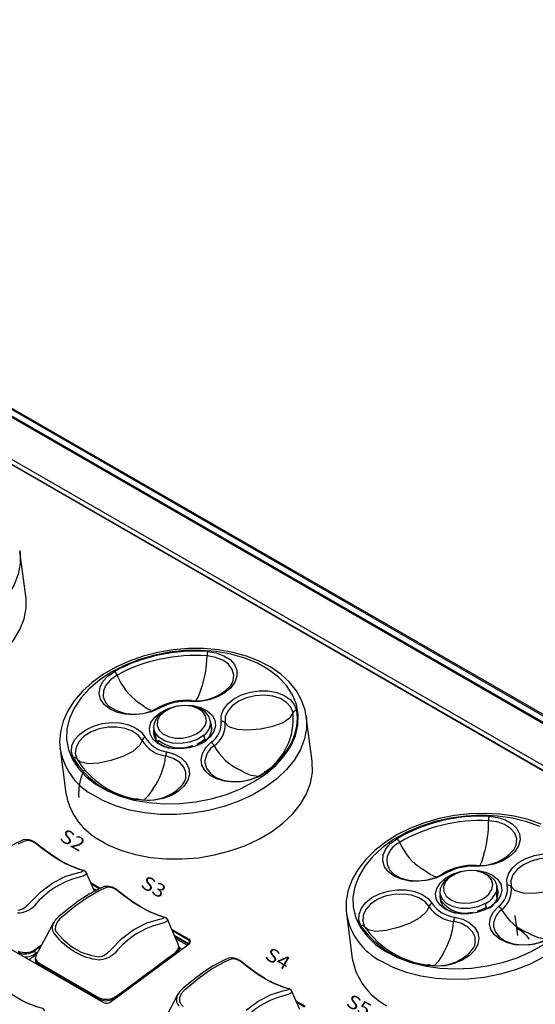
# Model space of a CAD drawing. Extents: x 4.5 to 46.9, y 0.1 to 34.9.
# Drawn here: x 39.1 to 41.7, y 16.5 to 21.5 of the extents above; entities that cross this region are included whole.
import ezdxf
from ezdxf.enums import TextEntityAlignment as Align

# ---------------------------------------------------------------- set-up
doc = ezdxf.new("R2010")
doc.units = 0
doc.header["$MEASUREMENT"] = 0
doc.layers.get('0').update_dxf_attribs({"linetype": 'CONTINUOUS'})
doc.layers.add('ARTWORK', color=2, linetype='CONTINUOUS')
doc.styles.get("Standard").update_dxf_attribs({"font": 'SIMPLEX'})

msp = doc.modelspace()

# ---------------------------------------------------------------- linework, layer by layer
for p, q in [((45.5247, 15.7709), (35.6499, 21.4636)), ((45.4575, 15.7635), (35.5827, 21.4562)), ((45.4667, 15.7652), (35.5918, 21.458)), ((45.5156, 15.7692), (35.6407, 21.4619)), ((45.2765, 15.6307), (35.4119, 21.3174)), ((45.2892, 15.6263), (35.4143, 21.319)), ((35.4235, 21.3385), (45.2984, 15.6458)), ((39.0689, 18.8032), (39.0696, 18.798)), ((39.0989, 18.575), (39.0696, 18.798)), ((39.4976, 18.0422), (39.5155, 18.0214)), ((39.9443, 18.0196), (39.9341, 18.0221)), ((39.773, 17.9829), (39.7987, 18.0005)), ((39.8079, 18.0055), (39.7987, 18.0005)), ((40.5031, 17.9765), (40.5039, 17.9712)), ((40.5332, 17.7481), (40.5039, 17.9712)), ((40.0254, 17.939), (40.0244, 17.9477)), ((40.0317, 17.9062), (40.0293, 17.9112)), ((39.7399, 17.9103), (39.743, 17.8902)), ((39.7446, 17.8735), (39.7436, 17.8683)), ((39.7535, 17.8519), (39.7509, 17.8681)), ((39.2707, 17.809), (39.2702, 17.8131)), ((39.7642, 17.8422), (39.7627, 17.8527)), ((39.8909, 17.8103), (39.8899, 17.817)), ((39.9342, 17.8201), (39.9334, 17.8259)), ((39.9587, 17.8295), (39.9581, 17.8355)), ((39.9958, 17.8574), (39.9937, 17.8582)), ((39.2707, 17.809), (39.3, 17.5859)), ((39.8848, 17.639), (39.8913, 17.6389)), ((39.8893, 17.6354), (39.8978, 17.6544)), ((41.5423, 17.3001), (41.5551, 17.3268)), ((38.2778, 17.236), (39.4883, 16.5382)), ((41.3549, 17.2257), (41.3546, 17.2256)), ((41.2421, 17.1787), (41.2329, 17.1736)), ((41.3786, 17.1928), (41.3684, 17.1953)), ((39.4719, 17.1112), (39.4246, 17.1385)), ((39.4668, 17.1088), (39.4276, 17.1314)), ((39.4368, 17.1102), (39.4523, 17.1013)), ((39.4399, 17.1031), (39.4475, 17.0987)), ((41.1741, 17.0835), (41.1773, 17.0634)), ((41.4609, 17.1007), (41.4587, 17.1209)), ((41.4631, 17.0783), (41.4615, 17.0935)), ((41.1806, 17.0423), (41.1775, 17.0618)), ((41.1851, 17.0329), (41.1834, 17.0446)), ((40.7049, 16.9822), (40.7343, 16.7591)), ((41.3219, 16.9831), (41.3209, 16.9899)), ((41.3364, 16.987), (41.3357, 16.9916)), ((41.3632, 16.9904), (41.3624, 16.9975)), ((41.4067, 17.0136), (41.4048, 17.0148)), ((41.5633, 16.8746), (41.5501, 16.9747)), ((39.9165, 16.8549), (39.8305, 16.9045)), ((39.9172, 16.8492), (39.8336, 16.8974)), ((39.8427, 16.8762), (39.9172, 16.8332)), ((39.522, 16.5408), (39.9167, 16.8328)), ((39.8458, 16.8691), (39.9132, 16.8302)), ((39.9068, 16.8255), (39.8507, 16.8578)), ((39.8646, 16.8213), (39.8627, 16.8277)), ((39.9191, 16.8349), (39.9165, 16.8549)), ((39.1533, 16.7811), (39.1155, 16.7531)), ((39.1441, 16.7984), (39.1462, 16.7828)), ((39.1462, 16.7828), (39.1595, 16.7927)), ((39.8497, 16.7833), (39.8494, 16.7858)), ((39.8626, 16.8174), (39.8639, 16.8167)), ((39.8644, 16.822), (39.8665, 16.8152)), ((39.8686, 16.8029), (39.8662, 16.8188)), ((39.8668, 16.815), (39.8813, 16.8066)), ((41.3421, 16.8109), (41.3477, 16.8245)), ((39.0915, 16.7669), (39.0916, 16.7679)), ((39.1481, 16.7397), (39.144, 16.7367)), ((39.1462, 16.7562), (39.1481, 16.7401)), ((39.4661, 16.5571), (39.1638, 16.7314)), ((39.1638, 16.7314), (39.1646, 16.7248)), ((39.467, 16.5505), (39.4661, 16.5571)), ((39.5501, 16.5643), (39.5504, 16.5618)), ((40.5003, 16.5184), (40.4529, 16.5457)), ((40.4951, 16.516), (40.456, 16.5386))]:
    msp.add_line(p, q)
at = {"flags": 128}
for points in [[(39.0696, 18.798), (39.0704, 18.7912), (39.0706, 18.7379), (39.0603, 18.6843), (39.0396, 18.6313), (39.0089, 18.5797), (38.9686, 18.5304), (38.9195, 18.4844), (38.8624, 18.4423), (38.7984, 18.405), (38.7284, 18.3729), (38.6537, 18.3468), (38.5756, 18.327), (38.4953, 18.3138), (38.4144, 18.3076), (38.3341, 18.3083), (38.2558, 18.3161), (38.181, 18.3307), (38.1107, 18.3519), (38.0464, 18.3794), (37.9889, 18.4126)], [(38.0183, 18.1896), (38.0757, 18.1563), (38.1401, 18.1289), (38.2103, 18.1076), (38.2852, 18.093), (38.3634, 18.0853), (38.4437, 18.0845), (38.5247, 18.0908), (38.6049, 18.1039), (38.683, 18.1237), (38.7577, 18.1499), (38.8277, 18.1819), (38.8918, 18.2193), (38.9488, 18.2613), (38.9979, 18.3074), (39.0382, 18.3566), (39.0689, 18.4082), (39.0897, 18.4613), (39.1, 18.5149), (39.0997, 18.5681), (39.0989, 18.575)], [(40.5019, 17.9768), (40.4977, 18.0037), (40.4803, 18.0533), (40.4541, 18.1002), (40.4193, 18.1439), (40.3763, 18.1838), (40.3257, 18.2192), (40.2682, 18.2496), (40.2048, 18.2744), (40.1365, 18.2933), (40.0644, 18.306), (39.9897, 18.3123), (39.9134, 18.3122), (39.8368, 18.3056), (39.7609, 18.2928), (39.6869, 18.2738), (39.616, 18.249), (39.549, 18.2187), (39.4872, 18.1832), (39.4314, 18.143), (39.3826, 18.0987), (39.3416, 18.0509), (39.3091, 18.0003), (39.2858, 17.9478), (39.2722, 17.8945), (39.2683, 17.8413), (39.2713, 17.8136)], [(39.4506, 17.6316), (39.5074, 17.5994), (39.5711, 17.5732), (39.6407, 17.5534), (39.7148, 17.5405), (39.7921, 17.5346), (39.871, 17.5358), (39.9502, 17.5442), (40.0281, 17.5596), (40.1034, 17.5817), (40.1745, 17.61), (40.2402, 17.6441), (40.2993, 17.6833), (40.3507, 17.7269), (40.3933, 17.7741), (40.4264, 17.824), (40.4494, 17.8756), (40.4619, 17.9281), (40.4636, 17.9803), (40.4545, 18.0315), (40.4348, 18.0805), (40.4048, 18.1265), (40.365, 18.1687), (40.3163, 18.2062), (40.2596, 18.2384), (40.1958, 18.2646), (40.1262, 18.2843), (40.0521, 18.2973), (39.9749, 18.3032), (39.8959, 18.3019), (39.8168, 18.2935), (39.7388, 18.2782), (39.6636, 18.2561), (39.5924, 18.2278), (39.5267, 18.1937), (39.4676, 18.1544), (39.4163, 18.1108), (39.3737, 18.0637), (39.3405, 18.0138), (39.3175, 17.9621), (39.305, 17.9097), (39.3033, 17.8574), (39.3124, 17.8063), (39.3322, 17.7572), (39.3622, 17.7112), (39.4019, 17.6691), (39.4506, 17.6316)], [(40.0094, 18.2971), (40.0525, 18.2902), (40.0906, 18.2765), (40.1217, 18.2567), (40.1437, 18.232), (40.1556, 18.2039), (40.1565, 18.1739), (40.1465, 18.1437), (40.1261, 18.1153), (40.0965, 18.0901), (40.0594, 18.0698), (40.017, 18.0553), (39.9717, 18.0477), (39.9262, 18.0473)], [(40.1373, 18.1527), (40.1405, 18.1796), (40.1329, 18.2081), (40.1141, 18.2334), (40.0854, 18.2539), (40.0488, 18.2681), (40.0068, 18.2751)], [(39.768, 18.0136), (39.7282, 17.9959), (39.6842, 17.9845), (39.6385, 17.9802), (39.5938, 17.9832), (39.5527, 17.9933), (39.5176, 18.0099), (39.4905, 18.0322), (39.4731, 18.0586), (39.4662, 18.0879), (39.4704, 18.1182), (39.4854, 18.1477), (39.5102, 18.1748), (39.5435, 18.1979)], [(39.5556, 18.1791), (39.5233, 18.1563), (39.5001, 18.1293), (39.4876, 18.1001), (39.4866, 18.0706), (39.4973, 18.0428), (39.4976, 18.0422)], [(39.9527, 18.052), (39.962, 18.0692), (39.9764, 18.1074)], [(40.0773, 17.9475), (40.0778, 17.9776), (40.0892, 18.0076), (40.1109, 18.0357), (40.1416, 18.0603), (40.1795, 18.08), (40.2224, 18.0936), (40.2679, 18.1003), (40.3132, 18.0998), (40.3558, 18.092), (40.3931, 18.0774), (40.423, 18.0569), (40.4438, 18.0317), (40.4543, 18.0032)], [(40.4376, 17.9905), (40.4269, 18.0183), (40.4053, 18.0425), (40.3744, 18.0615), (40.3361, 18.0738), (40.2931, 18.0788), (40.2483, 18.0761), (40.2048, 18.0658), (40.1656, 18.0487), (40.1333, 18.0258), (40.1101, 17.9989), (40.0976, 17.9697), (40.0967, 17.9401)], [(39.7264, 18.0013), (39.7013, 18.0137), (39.6643, 18.041)], [(39.7597, 17.8367), (39.7353, 17.8585), (39.721, 17.8843), (39.7177, 17.9125), (39.7257, 17.9411), (39.7445, 17.9682), (39.7728, 17.992), (39.8086, 18.0108), (39.8495, 18.0233), (39.8927, 18.0287), (39.9353, 18.0266), (39.9744, 18.0172), (40.0072, 18.001), (40.0317, 17.9793), (40.046, 17.9535), (40.0493, 17.9253), (40.0412, 17.8966), (40.0224, 17.8695), (39.9942, 17.8458), (39.9584, 17.827), (39.9175, 17.8145), (39.8742, 17.8091), (39.8317, 17.8112), (39.7926, 17.8206), (39.7597, 17.8367)], [(39.9968, 17.9264), (40.0037, 17.9508), (39.9997, 17.9746), (39.985, 17.9958), (39.9611, 18.0125), (39.9299, 18.0231), (39.8943, 18.0268), (39.8574, 18.0231), (39.8225, 18.0126), (39.7928, 17.996), (39.7708, 17.9748), (39.7585, 17.951), (39.757, 17.9266), (39.7665, 17.9039), (39.786, 17.8848), (39.8139, 17.871), (39.8477, 17.8637), (39.8844, 17.8637), (39.9206, 17.8709), (39.9533, 17.8846), (39.9795, 17.9037), (39.9968, 17.9264)], [(39.768, 18.0136), (39.7663, 18.0149), (39.7646, 18.0158), (39.7631, 18.0163), (39.7618, 18.0163), (39.7606, 18.0159), (39.7606, 18.0159)], [(39.9295, 18.052), (39.9291, 18.0519), (39.9284, 18.0514), (39.9276, 18.0505), (39.9269, 18.0491), (39.9262, 18.0473)], [(40.5039, 17.9712), (40.5044, 17.9671), (40.5052, 17.9139), (40.4954, 17.8603), (40.4752, 17.8072), (40.445, 17.7555), (40.4052, 17.7061), (40.3565, 17.6599), (40.2999, 17.6176), (40.2361, 17.5799), (40.1664, 17.5476), (40.0919, 17.5211), (40.014, 17.501), (39.9338, 17.4875), (39.8529, 17.4809), (39.7725, 17.4813), (39.6941, 17.4887), (39.619, 17.5029), (39.5485, 17.5238), (39.4838, 17.551), (39.426, 17.5839)], [(40.2743, 17.9106), (40.3367, 17.9233), (40.3888, 17.9423), (40.4249, 17.9681), (40.4376, 17.9905)], [(40.4543, 18.0032), (40.4578, 17.9632), (40.4547, 17.9226), (40.4451, 17.8821), (40.4291, 17.8419), (40.4069, 17.8026), (40.3787, 17.7647), (40.3448, 17.7285), (40.3057, 17.6945)], [(39.3353, 17.7651), (39.327, 17.7941), (39.3297, 17.8243), (39.3433, 17.8541), (39.367, 17.8816), (39.3993, 17.9053), (39.4384, 17.9238), (39.482, 17.9361), (39.5277, 17.9413), (39.5726, 17.9393), (39.6143, 17.9301), (39.6503, 17.9142), (39.6785, 17.8927), (39.6973, 17.8667)], [(39.6813, 17.8518), (39.6625, 17.8771), (39.6338, 17.8976), (39.5973, 17.9118), (39.5552, 17.9188), (39.5106, 17.9181), (39.4665, 17.9098), (39.4259, 17.8943), (39.3915, 17.8729), (39.3657, 17.8469), (39.3503, 17.8181), (39.3463, 17.7884), (39.3539, 17.76)], [(39.9909, 17.8778), (39.9586, 17.8568), (39.9193, 17.8425), (39.8766, 17.8361), (39.8344, 17.8382), (39.7966, 17.8487), (39.7664, 17.8665), (39.7467, 17.8901), (39.7392, 17.9174)], [(40.0967, 17.9401), (40.1146, 17.9222), (40.156, 17.9079), (40.211, 17.9047), (40.2743, 17.9106)], [(39.6813, 17.8518), (39.6693, 17.8275), (39.6347, 17.797), (39.5847, 17.7715), (39.5248, 17.7511)], [(39.7758, 17.8318), (39.8063, 17.817), (39.8163, 17.8139)], [(40.3057, 17.6945), (40.2709, 17.6723), (40.23, 17.6558), (40.1854, 17.6458), (40.1397, 17.643), (40.0956, 17.6475), (40.0555, 17.659), (40.0219, 17.6768), (39.9967, 17.7), (39.9813, 17.7272), (39.9767, 17.7568), (39.9831, 17.7871), (40.0002, 17.8163), (40.0269, 17.8427)], [(39.9931, 17.8578), (39.994, 17.8583), (39.9947, 17.8585), (39.9954, 17.8582), (39.9958, 17.8576), (39.9958, 17.8574)], [(39.8051, 17.7955), (39.8444, 17.7831), (39.877, 17.7645), (39.9011, 17.7407), (39.9151, 17.7131), (39.9182, 17.6833), (39.9104, 17.6531), (39.892, 17.6242), (39.8642, 17.5982), (39.8284, 17.5768), (39.7869, 17.5611), (39.742, 17.552), (39.6964, 17.5501), (39.6526, 17.5555)], [(39.8978, 17.6544), (39.8997, 17.6611), (39.9006, 17.6907), (39.89, 17.7185), (39.8684, 17.7427), (39.8374, 17.7616), (39.7991, 17.774)], [(39.5248, 17.7511), (39.464, 17.7376), (39.4111, 17.7343), (39.3713, 17.7439), (39.3539, 17.76)], [(39.4554, 17.3609), (39.5132, 17.3279), (39.5779, 17.3008), (39.6484, 17.2799), (39.7234, 17.2656), (39.8018, 17.2582), (39.8822, 17.2578), (39.9631, 17.2644), (40.0433, 17.2779), (40.1213, 17.2981), (40.1958, 17.3245), (40.2655, 17.3569), (40.3292, 17.3945), (40.3859, 17.4368), (40.4345, 17.483), (40.4743, 17.5324), (40.5045, 17.5841), (40.5247, 17.6372), (40.5345, 17.6908), (40.5337, 17.744), (40.5332, 17.7481)], [(39.9963, 17.7508), (39.9963, 17.7411), (40.0039, 17.7126), (40.0227, 17.6873), (40.0514, 17.6668), (40.088, 17.6526), (40.13, 17.6456), (40.1746, 17.6463), (40.2187, 17.6546), (40.2593, 17.6701), (40.2937, 17.6915)], [(40.3057, 17.6945), (40.3036, 17.6954), (40.3015, 17.6961), (40.2996, 17.6963), (40.2978, 17.6961), (40.2964, 17.6955), (40.2952, 17.6945), (40.2943, 17.6932), (40.2937, 17.6915)], [(39.7374, 17.6107), (39.7115, 17.5742), (39.6928, 17.5556)], [(41.681, 17.4321), (41.6157, 17.4549), (41.546, 17.4716), (41.4728, 17.4821), (41.3974, 17.4861), (41.3209, 17.4838), (41.2444, 17.475), (41.1691, 17.46), (41.096, 17.439), (41.0264, 17.4122), (40.9611, 17.38), (40.9013, 17.3428), (40.8478, 17.3012), (40.8016, 17.2556), (40.7635, 17.2067), (40.7342, 17.1553), (40.7142, 17.1024), (40.704, 17.049), (40.7035, 16.9961), (40.7053, 16.9857)], [(41.6742, 17.4206), (41.6084, 17.4448), (41.5372, 17.4624), (41.462, 17.4731), (41.384, 17.4767), (41.3048, 17.4732), (41.2259, 17.4625), (41.1487, 17.445), (41.0746, 17.4208), (41.005, 17.3906), (40.9413, 17.3548), (40.8846, 17.3141), (40.8359, 17.2693), (40.7963, 17.2211), (40.7663, 17.1706), (40.7466, 17.1186), (40.7376, 17.0661), (40.7394, 17.014), (40.7519, 16.9635), (40.775, 16.9153), (40.8082, 16.8704), (40.8508, 16.8297), (40.9022, 16.7938)], [(41.4191, 17.4716), (41.4628, 17.4661), (41.502, 17.4536), (41.5345, 17.4348), (41.5583, 17.4109), (41.572, 17.3833), (41.575, 17.3534), (41.5669, 17.3232), (41.5483, 17.2944), (41.5202, 17.2685), (41.4844, 17.2472), (41.4428, 17.2316), (41.3978, 17.2227), (41.3522, 17.2209)], [(41.5551, 17.3268), (41.5558, 17.329), (41.5578, 17.3586), (41.5483, 17.3867), (41.5277, 17.4113), (41.4976, 17.4308), (41.4599, 17.4439), (41.4172, 17.4496)], [(39.275, 17.2475), (39.271, 17.2496), (39.2218, 17.2812), (39.172, 17.319), (39.1558, 17.3325), (39.1426, 17.3424), (39.1267, 17.3501), (39.108, 17.3547), (39.0858, 17.3534), (39.0713, 17.3477), (39.0571, 17.3411), (39.0097, 17.3155), (38.9603, 17.2835), (38.9096, 17.2458), (38.8587, 17.2031), (38.8483, 17.193)], [(39.0587, 17.0018), (39.0689, 17.0026), (39.0703, 17.003), (39.0828, 17.0085), (39.1005, 17.0203), (39.1163, 17.0347), (39.1737, 17.0929), (39.2347, 17.1382), (39.2991, 17.1712), (39.3644, 17.1909), (39.377, 17.1937), (39.3849, 17.1964), (39.3868, 17.1982), (39.385, 17.2), (39.3789, 17.202), (39.3665, 17.2056), (39.2983, 17.2334), (39.2402, 17.2669), (39.1821, 17.3083), (39.1505, 17.3338), (39.1413, 17.3405), (39.1308, 17.3456), (39.1179, 17.3493), (39.1037, 17.3498), (39.089, 17.3452), (39.0607, 17.332)], [(41.1956, 17.1829), (41.1567, 17.1641), (41.1133, 17.1515), (41.0677, 17.1459), (41.0226, 17.1475), (40.9807, 17.1564), (40.9443, 17.1719), (40.9157, 17.1932), (40.8964, 17.219), (40.8876, 17.2479), (40.8898, 17.2781), (40.9028, 17.3079), (40.926, 17.3356), (40.9579, 17.3595)], [(41.375, 17.2262), (41.3825, 17.2432), (41.3942, 17.2815)], [(41.5105, 17.1261), (41.509, 17.1561), (41.5184, 17.1862), (41.5384, 17.2148), (41.5675, 17.2402), (41.6043, 17.2608), (41.6465, 17.2756), (41.6917, 17.2836), (41.7372, 17.2844), (41.7805, 17.2779), (41.8189, 17.2645), (41.8503, 17.245), (41.8729, 17.2205), (41.8853, 17.1925)], [(39.4033, 17.1872), (39.4026, 17.1891), (39.399, 17.1938), (39.3948, 17.197), (39.3898, 17.1994), (39.3815, 17.2019), (39.3665, 17.2062), (39.3195, 17.2244), (39.275, 17.2475)], [(40.9068, 17.254), (40.9086, 17.2312), (40.9211, 17.2038), (40.9444, 17.1804), (40.9768, 17.1625), (41.016, 17.1513), (41.0595, 17.1476), (41.1043, 17.1516), (41.1473, 17.1631), (41.1855, 17.1813)], [(41.8687, 17.1793), (41.8561, 17.2066), (41.8328, 17.23), (41.8005, 17.248), (41.7612, 17.2592), (41.7177, 17.2629), (41.673, 17.2588), (41.63, 17.2473), (41.5917, 17.2292), (41.5608, 17.2055), (41.5393, 17.1781), (41.5287, 17.1487), (41.5297, 17.1193)], [(39.4032, 17.1871), (39.4038, 17.1865), (39.4023, 17.182), (39.3929, 17.1754), (39.3792, 17.1697), (39.3792, 17.1697), (39.3792, 17.1697)], [(39.4429, 17.0962), (39.418, 17.1536), (39.4035, 17.1873)], [(41.1543, 17.1675), (41.1244, 17.1804), (41.0853, 17.2064)], [(41.199, 17.0068), (41.173, 17.0277), (41.1569, 17.0529), (41.1517, 17.0809), (41.1579, 17.1096), (41.175, 17.1371), (41.2018, 17.1615), (41.2365, 17.1812), (41.2767, 17.1948), (41.3197, 17.2014), (41.3626, 17.2006), (41.4025, 17.1924), (41.4366, 17.1773), (41.4625, 17.1564), (41.4786, 17.1311), (41.4838, 17.1032), (41.4776, 17.0745), (41.4606, 17.047), (41.4338, 17.0226), (41.3991, 17.0029), (41.3588, 16.9893), (41.3158, 16.9826), (41.2729, 16.9835), (41.233, 16.9917), (41.199, 17.0068)], [(41.1956, 17.1829), (41.1937, 17.1841), (41.192, 17.1849), (41.1903, 17.1853), (41.1889, 17.1853), (41.1877, 17.1849), (41.1876, 17.1849)], [(41.4185, 17.0818), (41.4336, 17.105), (41.4381, 17.1295), (41.4316, 17.1529), (41.4147, 17.1732), (41.3888, 17.1886), (41.3564, 17.1977), (41.3202, 17.1997), (41.2835, 17.1945), (41.2495, 17.1825), (41.2213, 17.1647), (41.2014, 17.1428), (41.1915, 17.1186), (41.1925, 17.0944), (41.2044, 17.0723), (41.226, 17.0543), (41.2554, 17.0419), (41.2901, 17.0362), (41.327, 17.0379), (41.3627, 17.0466), (41.3942, 17.0617), (41.4185, 17.0818)], [(41.3786, 17.1928), (41.3934, 17.1884), (41.4256, 17.1722), (41.448, 17.1497), (41.4584, 17.1231), (41.456, 17.0947)], [(41.9381, 17.1443), (41.9404, 17.1049), (41.9341, 17.0513), (41.9174, 16.9979), (41.8904, 16.9457), (41.8538, 16.8954), (41.808, 16.848), (41.7539, 16.8044), (41.6924, 16.7651), (41.6246, 16.7309), (41.5515, 16.7025), (41.4746, 16.6802), (41.395, 16.6644), (41.3142, 16.6555), (41.2335, 16.6535), (41.1543, 16.6586), (41.0779, 16.6706), (41.0057, 16.6893), (40.939, 16.7144), (40.8788, 16.7455)], [(39.3527, 16.8036), (39.3759, 16.7916), (39.4285, 16.7736), (39.4647, 16.7678), (39.4748, 16.7686), (39.4763, 16.769), (39.4888, 16.7745), (39.5064, 16.7863), (39.5222, 16.8007), (39.5797, 16.8589), (39.6406, 16.9041), (39.7051, 16.9371), (39.7704, 16.9569), (39.7829, 16.9596), (39.7908, 16.9623), (39.7927, 16.9641), (39.7909, 16.966), (39.7848, 16.968), (39.7724, 16.9716), (39.7042, 16.9994), (39.6461, 17.0329), (39.588, 17.0742), (39.5565, 17.0998), (39.5472, 17.1065), (39.5367, 17.1116), (39.5238, 17.1153), (39.5096, 17.1158), (39.495, 17.1112), (39.4666, 17.098), (39.4069, 17.0638), (39.344, 17.0196), (39.2694, 16.9573), (39.255, 16.9408), (39.247, 16.9211), (39.2463, 16.9048), (39.2493, 16.8951), (39.2506, 16.8931), (39.2642, 16.8771), (39.2883, 16.8523), (39.3271, 16.8201), (39.3527, 16.8036)], [(39.6809, 17.0135), (39.6769, 17.0156), (39.6277, 17.0472), (39.5779, 17.085), (39.5617, 17.0985), (39.5485, 17.1083), (39.5326, 17.1161), (39.5139, 17.1207), (39.4918, 17.1194), (39.4772, 17.1137), (39.463, 17.1071), (39.4157, 17.0815), (39.3662, 17.0495), (39.3155, 17.0117), (39.2646, 16.9691), (39.2542, 16.959)], [(40.7775, 16.9232), (40.7673, 16.9518), (40.7681, 16.9819), (40.7797, 17.0119), (40.8016, 17.0399), (40.8325, 17.0645), (40.8706, 17.084), (40.9136, 17.0974), (40.959, 17.104), (41.0043, 17.1033), (41.0468, 17.0953), (41.084, 17.0806), (41.1137, 17.06), (41.1343, 17.0347)], [(41.1186, 17.0194), (41.098, 17.044), (41.0679, 17.0635), (41.0302, 17.0766), (40.9875, 17.0823), (40.9428, 17.0803), (40.8991, 17.0707), (40.8593, 17.0542), (40.8262, 17.0319), (40.802, 17.0053), (40.7884, 16.9762), (40.7864, 16.9466), (40.7959, 16.9185)], [(41.4011, 17.0343), (41.3631, 17.0183), (41.3209, 17.01), (41.2783, 17.0101), (41.2391, 17.0187), (41.2068, 17.0349), (41.1845, 17.0574), (41.1741, 17.084), (41.1765, 17.1124)], [(41.4581, 17.0742), (41.4581, 17.0744), (41.4582, 17.0747)], [(41.4653, 17.0808), (41.4648, 17.0818), (41.461, 17.0888)], [(41.5297, 17.1193), (41.5476, 17.1018), (41.5887, 17.0886), (41.6435, 17.0869), (41.7064, 17.0946)], [(39.8092, 16.9531), (39.8085, 16.9551), (39.8049, 16.9597), (39.8008, 16.9629), (39.7958, 16.9654), (39.7874, 16.9679), (39.7724, 16.9722), (39.7254, 16.9904), (39.6809, 17.0135)], [(41.1186, 17.0194), (41.1067, 16.9947), (41.0727, 16.9632), (41.0235, 16.9362), (40.9644, 16.9142)], [(41.2145, 17.0022), (41.2461, 16.9884), (41.2506, 16.9871)], [(41.7566, 16.8813), (41.7231, 16.8583), (41.6832, 16.8406), (41.6391, 16.8294), (41.5934, 16.8253), (41.5487, 16.8284), (41.5077, 16.8387), (41.4728, 16.8555), (41.4459, 16.8778), (41.4287, 16.9044), (41.4221, 16.9336), (41.4265, 16.9639), (41.4417, 16.9934), (41.4668, 17.0205)], [(39.238, 16.939), (39.1987, 16.8657), (39.1495, 16.7739)], [(39.2542, 16.959), (39.2462, 16.9512), (39.2386, 16.9379)], [(39.8091, 16.9531), (39.8097, 16.9525), (39.8082, 16.948), (39.7988, 16.9414), (39.7851, 16.9357), (39.7851, 16.9357), (39.7851, 16.9357)], [(39.864, 16.8269), (39.824, 16.9196), (39.8094, 16.9532)], [(41.2472, 16.9671), (41.2876, 16.9559), (41.3215, 16.9384), (41.3472, 16.9154), (41.3631, 16.8884), (41.3683, 16.8589), (41.3624, 16.8286), (41.3459, 16.7993), (41.3197, 16.7727), (41.2852, 16.7504), (41.2446, 16.7335), (41.2001, 16.7232), (41.1544, 16.72), (41.1101, 16.7241)], [(41.3477, 16.8245), (41.3505, 16.8362), (41.3495, 16.8656), (41.3369, 16.8929), (41.3136, 16.9163), (41.2813, 16.9343), (41.242, 16.9455)], [(41.4417, 16.9333), (41.4421, 16.9185), (41.4517, 16.8904), (41.4723, 16.8658), (41.5024, 16.8463), (41.5401, 16.8332), (41.5827, 16.8275), (41.6275, 16.8295), (41.6712, 16.839), (41.711, 16.8556), (41.7441, 16.8779)], [(40.9644, 16.9142), (40.9045, 16.8991), (40.8523, 16.8943), (40.8131, 16.9029), (40.7959, 16.9185)], [(40.9022, 16.7938), (40.9613, 16.7635), (41.0271, 16.7393), (41.0983, 16.7217), (41.1735, 16.711), (41.2515, 16.7074), (41.3307, 16.7109), (41.4096, 16.7216), (41.4868, 16.7391), (41.5609, 16.7632), (41.6305, 16.7935), (41.6942, 16.8293)], [(39.1428, 16.8022), (39.1436, 16.8002), (39.1441, 16.7984)], [(39.1747, 16.821), (39.1536, 16.8054), (39.1465, 16.8002), (39.1448, 16.7988), (39.1443, 16.7985), (39.1442, 16.7984), (39.1441, 16.7984), (39.1441, 16.7984), (39.1441, 16.7984), (39.1441, 16.7984)], [(39.151, 16.7768), (39.1469, 16.7661), (39.1464, 16.7545)], [(39.8494, 16.7858), (39.8494, 16.7858), (39.8494, 16.7858), (39.8494, 16.7858), (39.8494, 16.7858), (39.8493, 16.7858), (39.8492, 16.7857), (39.8488, 16.7854), (39.847, 16.7841), (39.84, 16.7789), (39.8119, 16.7581), (39.6997, 16.6751), (39.5877, 16.5922), (39.5596, 16.5714), (39.5525, 16.5661), (39.5507, 16.5648), (39.5502, 16.5645), (39.5501, 16.5644), (39.5501, 16.5644), (39.5501, 16.5644), (39.5501, 16.5643)], [(39.8484, 16.7897), (39.861, 16.8031), (39.8656, 16.8179), (39.8646, 16.8213)], [(39.8484, 16.7897), (39.849, 16.7877), (39.8494, 16.7858)], [(41.1872, 16.7808), (41.1639, 16.7438), (41.1476, 16.7255)], [(39.164, 16.737), (39.1636, 16.7341), (39.1638, 16.7314)], [(39.164, 16.737), (39.3153, 16.6497), (39.4667, 16.5625)], [(40.2021, 16.5001), (40.263, 16.5453), (40.3275, 16.5783), (40.3928, 16.5981), (40.4053, 16.6008), (40.4132, 16.6035), (40.4151, 16.6053), (40.4133, 16.6072), (40.4073, 16.6091), (40.3949, 16.6127), (40.3266, 16.6406), (40.2685, 16.6741), (40.2104, 16.7154), (40.1789, 16.741), (40.1696, 16.7477), (40.1592, 16.7528), (40.1462, 16.7565), (40.132, 16.757), (40.1174, 16.7524), (40.089, 16.7392), (40.0293, 16.705), (39.9664, 16.6607), (39.8918, 16.5985), (39.8774, 16.582), (39.8694, 16.5623), (39.8687, 16.546), (39.8718, 16.5363), (39.873, 16.5343), (39.8867, 16.5183)], [(40.3033, 16.6547), (40.2993, 16.6568), (40.2501, 16.6884), (40.2003, 16.7262), (40.1841, 16.7397), (40.1709, 16.7495), (40.155, 16.7573), (40.1364, 16.7619), (40.1142, 16.7606), (40.0996, 16.7549), (40.0854, 16.7483), (40.0381, 16.7227), (39.9887, 16.6907), (39.938, 16.6529), (39.887, 16.6102), (39.8766, 16.6001)], [(39.1561, 16.5157), (39.0879, 16.5435), (39.0298, 16.577), (38.9717, 16.6184), (38.9401, 16.6439), (38.9309, 16.6506), (38.9204, 16.6557), (38.9075, 16.6594), (38.8933, 16.6599), (38.8786, 16.6553), (38.8503, 16.6421), (38.7906, 16.6079), (38.7277, 16.5637), (38.6531, 16.5014)], [(40.4316, 16.5943), (40.4309, 16.5963), (40.4273, 16.6009), (40.4232, 16.6041), (40.4182, 16.6065), (40.4098, 16.609), (40.3948, 16.6134), (40.3479, 16.6316), (40.3033, 16.6547)], [(39.8604, 16.5801), (39.8211, 16.5069), (39.7719, 16.4151)], [(39.8766, 16.6001), (39.8686, 16.5924), (39.861, 16.5791)], [(40.4315, 16.5943), (40.4321, 16.5936), (40.4307, 16.5892), (40.4212, 16.5826), (40.4076, 16.5769), (40.4076, 16.5769), (40.4076, 16.5769)], [(40.4712, 16.5034), (40.4464, 16.5608), (40.4318, 16.5944)], [(39.1929, 16.4973), (39.1922, 16.4992), (39.1886, 16.5039), (39.1845, 16.5071), (39.1795, 16.5095), (39.1711, 16.512), (39.1561, 16.5163), (39.1091, 16.5345), (39.0646, 16.5576)], [(39.4667, 16.5625), (39.4661, 16.5597), (39.4661, 16.5571)], [(39.5487, 16.5682), (39.5496, 16.5662), (39.5501, 16.5643)]]:
    msp.add_lwpolyline(points, dxfattribs=at)
for centre, radius, start, end in [((39.9459, 17.451), 0.8485, 85.709, 118.3127), ((39.9453, 17.4557), 0.8217, 85.709, 118.3127), ((39.4964, 18.2811), 0.5104, 340.1095, 359.3279), ((40.0768, 18.2777), 0.0701, 164.0063, 182.1842), ((39.515, 18.1664), 0.0426, 17.3823, 47.8573), ((39.857, 18.3046), 0.3265, 202.6041, 233.8314), ((39.9535, 18.2798), 0.2291, 264, 316.7691), ((40.0404, 18.1827), 0.1015, 321.6361, 342.7805), ((39.6438, 18.2103), 0.2267, 235.2614, 301.002), ((39.906, 17.7485), 0.3044, 85.5617, 118.5233), ((39.9047, 17.76), 0.2881, 85.709, 118.3127), ((39.9324, 17.9265), 0.0939, 10.3815, 82.6752), ((39.8237, 17.9153), 0.0845, 126.8654, 178.5935), ((40.1154, 17.9614), 0.3235, 303.4507, 5.1582), ((40.456, 17.9836), 0.0197, 94.944, 159.4609), ((39.9442, 17.9151), 0.0861, 291.3283, 21.0075), ((39.9402, 17.9455), 0.0845, 306.8654, 358.5935), ((39.9643, 17.9373), 0.1134, 303.4507, 5.1582), ((39.9732, 17.929), 0.124, 303.4507, 5.1582), ((40.0813, 17.929), 0.019, 36.0868, 102.2629), ((39.7026, 17.8449), 0.0224, 103.7036, 162.1471), ((39.8262, 17.9447), 0.1507, 211.1793, 261.9284), ((39.8096, 17.8941), 0.071, 168.066, 241.5319), ((39.8058, 17.9002), 0.0636, 189.0201, 210.3006), ((39.8222, 17.9371), 0.1647, 211.1793, 261.9284), ((39.8718, 17.9902), 0.1755, 231.5784, 290.5641), ((39.8915, 17.9792), 0.1584, 294.8829, 309.9366), ((40.102, 17.7379), 0.1064, 124.6005, 173.0552), ((40.0098, 17.8132), 0.0341, 21.2647, 59.8945), ((40.2828, 17.9558), 0.2742, 208.3703, 246.8125), ((39.5906, 17.8637), 0.3246, 189.6992, 239.5294), ((39.3411, 17.7501), 0.0162, 37.7519, 111.2562), ((39.7149, 17.9949), 0.4438, 211.1793, 261.9284), ((39.4535, 17.8114), 0.3477, 324.7448, 353.8197), ((39.8449, 17.7728), 0.0459, 150.3839, 178.5592), ((39.7216, 17.9824), 0.4297, 211.1793, 261.9284), ((39.6254, 17.5873), 0.2621, 154.3039, 184.7788), ((40.2673, 17.8275), 0.1544, 233.2203, 268.1356), ((39.7131, 17.7802), 0.2271, 256.0836, 321.0876), ((39.624, 17.6435), 0.3291, 190.063, 239.1656), ((39.6591, 17.5528), 0.00705, 95.1135, 157.5148), ((41.3787, 16.633), 0.8396, 87.2426, 120.0807), ((41.4979, 17.4538), 0.0808, 167.2496, 182.9701), ((41.3781, 16.6375), 0.8131, 87.2426, 120.0807), ((40.8328, 17.4442), 0.5844, 343.8392, 0.532), ((41.0205, 17.2376), 0.1149, 115.7397, 171.7612), ((40.9325, 17.3285), 0.0401, 18.2511, 50.7022), ((41.2549, 17.4671), 0.311, 203.904, 236.9411), ((41.373, 17.4481), 0.2232, 265.3383, 319.3712), ((41.3396, 16.925), 0.3011, 87.0869, 120.3239), ((41.3385, 16.9362), 0.2851, 87.2426, 120.0807), ((41.3588, 17.2204), 0.00669, 128.953, 175.6811), ((41.2812, 17.0723), 0.1121, 116.3869, 159.0558), ((41.1903, 17.1809), 0.00485, 125.0171, 175.181), ((39.4732, 16.751), 0.4291, 102.6574, 140.8111), ((41.4035, 17.1085), 0.1084, 305.7055, 9.3749), ((41.515, 17.1084), 0.0183, 36.5467, 104.2657), ((41.2455, 17.0677), 0.0725, 168.8115, 244.6379), ((41.3513, 17.1348), 0.1121, 296.3869, 339.0558), ((41.3784, 17.0882), 0.0862, 290.8237, 21.0228), ((41.3974, 17.094), 0.0638, 342.3257, 5.956), ((41.4128, 17.1), 0.1185, 305.7055, 9.3749), ((41.1406, 17.0126), 0.023, 105.7159, 162.8452), ((41.2651, 17.125), 0.1589, 214.6174, 263.5547), ((41.2991, 17.1321), 0.1452, 217.1061, 284.5693), ((39.0529, 17.1148), 0.1276, 271.8601, 313.455), ((41.031, 17.0392), 0.3308, 189.3772, 242.6097), ((41.2615, 17.118), 0.1737, 214.6174, 263.5547), ((41.3102, 17.1825), 0.1922, 285.782, 299.006), ((41.4048, 17.0129), 0.00203, 20.0476, 133.951), ((41.5439, 16.9217), 0.1028, 127.0241, 173.5294), ((41.4516, 16.9914), 0.0328, 22.1565, 62.4495), ((41.7135, 17.1357), 0.2665, 209.6809, 249.5097), ((39.2797, 16.9121), 0.049, 147.072, 220.0135), ((39.8792, 16.517), 0.4291, 102.6574, 140.8111), ((40.7837, 16.909), 0.0155, 37.9868, 113.3812), ((40.8721, 16.9772), 0.3712, 328.0664, 355.0961), ((41.2914, 16.9449), 0.0494, 153.3695, 179.4044), ((39.5713, 17.1613), 0.4326, 220.4606, 238.7484), ((41.1626, 17.189), 0.4679, 214.6174, 263.5547), ((41.1688, 17.176), 0.4531, 214.6174, 263.5547), ((41.4658, 16.7378), 0.1958, 37.3333, 61.7306), ((41.7075, 17.0121), 0.1532, 235.2824, 272.4633), ((35.941, 21.1892), 5.4311, 306.1237, 306.596), ((39.9109, 16.8438), 0.0124, 297.3659, 63.4945), ((39.9106, 16.8367), 0.0141, 25.3609, 62.1748), ((39.0968, 16.8568), 0.0752, 240.8161, 308.9945), ((39.0964, 16.8773), 0.0883, 246.1875, 301.7302), ((39.1767, 16.763), 0.0289, 152.5389, 243.9539), ((39.4945, 17.0447), 0.2932, 239.7661, 263.8244), ((39.4588, 16.8807), 0.1276, 271.8601, 313.455), ((-53.879, 143.2566), 157.4125, 306.407314, 306.542945), ((39.8305, 16.8165), 0.0361, 301.6176, 357.8473), ((41.1641, 16.9452), 0.2221, 257.3166, 323.349), ((39.1768, 16.7586), 0.0301, 186.0987, 244.4862), ((41.0608, 16.8167), 0.3316, 190.0068, 242.5778), ((41.1164, 16.722), 0.00667, 98.9425, 161.2393), ((39.9021, 16.5532), 0.049, 147.072, 220.0135), ((39.5028, 16.6228), 0.0752, 240.8161, 308.9945), ((39.5023, 16.6432), 0.0883, 246.1875, 301.7302), ((39.5029, 16.5677), 0.033, 243.6899, 305.2713), ((40.5016, 16.1582), 0.4291, 102.6574, 140.8111)]:
    msp.add_arc(centre, radius, start, end)
for centre, major_axis, ratio, start_param, end_param in [((39.9091, 17.6979), (-0.11, 1.0079), 0.143462, 4.899463, 4.94278), ((39.9123, 17.7257), (-0.1347, 0.8119), 0.175662, 1.314256, 1.371309), ((39.8656, 17.9549), (-0.207, 0.801), 0.124386, 4.558243, 4.583925), ((39.9226, 17.7241), (-0.213, 0.8244), 0.124386, 4.834844, 4.867758), ((39.9149, 17.7552), (-0.1948, 0.7537), 0.124386, 4.800089, 4.812028), ((41.3386, 16.8713), (-0.0788, 1.0063), 0.13631, 4.889259, 4.925581), ((41.2963, 17.1299), (-0.2311, 0.8147), 0.089167, 4.543969, 4.569651), ((41.3605, 16.8954), (-0.2379, 0.8386), 0.089167, 4.821195, 4.853484), ((41.3519, 16.927), (-0.2174, 0.7666), 0.089167, 4.788825, 4.799578), ((39.1039, 16.8071), (0.0592, 0.0078), 0.651677, 4.416428, 5.417191), ((39.8094, 16.7947), (0.0592, 0.0078), 0.651579, 6.152283, 6.293752), ((39.2073, 16.7475), (0.0592, 0.0078), 0.651579, 3.131026, 3.312338)]:
    msp.add_ellipse(centre, major_axis=major_axis, ratio=ratio, start_param=start_param, end_param=end_param)

# ---------------------------------------------------------------- texts
at = {"layer": 'ARTWORK', "oblique": 30, "width": 1.154701}
for s, p in [('S2', (39.3161, 17.3232)), ('S3', (39.7221, 17.0889)), ('S4', (40.3445, 16.7295)), ('S5', (40.7505, 16.4951))]:
    msp.add_text(s, height=0.06766, rotation=330, dxfattribs=at).set_placement(p, align=Align.CENTER)

doc.saveas('drawing.dxf')
